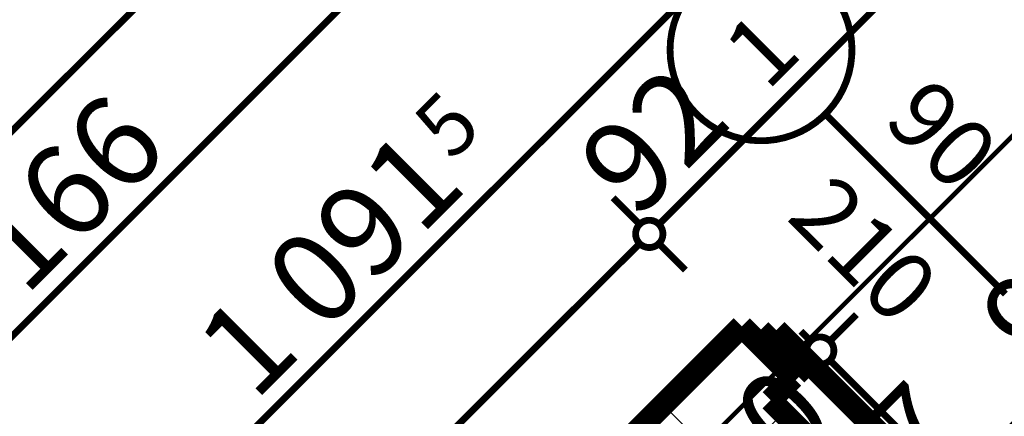
# Model space of a CAD drawing. Extents: x 77007 to 96231, y 86222 to 97631.
# Drawn here: x 79765 to 79982, y 89266 to 89353 of the extents above; entities that cross this region are included whole.
import ezdxf
from ezdxf.enums import TextEntityAlignment as Align

# ---------------------------------------------------------------- set-up
doc = ezdxf.new("R2010")
doc.units = 0
doc.header["$MEASUREMENT"] = 0
doc.linetypes.add('Double Dashed copy', pattern=[226.66666666666663, 100, -50, 26.66666666666664, -50])
doc.layers.add('KOTI-ext', color=7, linetype='Continuous')
doc.layers.add('wall-ext', color=7, linetype='Continuous')
doc.styles.add('GENERATED_STYLE_1', font='TIMES.TTF')
doc.dimstyles.new('Dimstyle_7072E', dxfattribs={"dimtxt": 20, "dimasz": 11.4, "dimexe": 0.18, "dimexo": 0, "dimgap": 0.09, "dimtad": 1, "dimdec": 0, "dimzin": 0, "dimdsep": 46, "dimtxsty": 'GENERATED_STYLE_1', "dimblk": 'ARROWHEAD_1', "dimblk1": 'ARROWHEAD_1', "dimblk2": 'ARROWHEAD_1', "dimcen": 0.09, "dimclrd": 11, "dimclre": 11, "dimclrt": 11, "dimazin": 0, "dimtfac": 1, "dimtdec": 4, "dimtmove": 0, "dimatfit": 0, "dimfxl": 0, "dimtolj": 1, "dimtzin": 0, "dimarcsym": 0})
pattern_1 = [(45, (0, 0), (-17.67766952966369, 17.67766952966369), []), (135, (0, 0), (17.67766952966369, 17.67766952966369), [])]

# ---------------------------------------------------------------- blocks, each defined once
blk = doc.blocks.new('WALL_949', base_point=(79924.62284437883, 89275.33860568862))
at = {"layer": 'wall-ext'}
h = blk.add_hatch(dxfattribs=at)
h.set_pattern_fill('CONCRETE BLOCK', scale=25, angle=45, style=0, pattern_type=0)
h.set_pattern_definition(pattern_1)
h.paths.add_polyline_path([(79923.20863081646, 89262.61068362727), (80094.32847186363, 89091.4908425801), (80094.32847186363, 89105.63297820384), (79930.27969862832, 89269.68175143913)], flags=0)
at = {"layer": 'wall-ext', "color": 7, "linetype": 'Continuous', "const_width": 5}
for points in [[(80094.32847186363, 89105.63297820384), (79930.27969862832, 89269.68175143913)], [(79923.20863081646, 89262.61068362727), (80094.32847186363, 89091.4908425801)]]:
    blk.add_lwpolyline(points, dxfattribs=at)
blk = doc.blocks.new('D1_Metal_486')
at = {"color": 0, "linetype": 'Continuous', "const_width": 5}
for points in [[(41.2, 0), (41.2, 82.4)], [(-41.2, 0), (-45, 0)], [(-45, 0), (-45, -10)], [(-41.2, -10), (-41.2, 0)], [(45, 0), (41.2, 0)], [(41.2, 0), (41.2, -10)], [(45, -10), (45, 0)], [(-45, -10), (-41.2, -10)], [(41.2, -10), (45, -10)]]:
    blk.add_lwpolyline(points, dxfattribs=at)
at = {"color": 0, "linetype": 'Continuous', "const_width": 3.00000011920929}
blk.add_lwpolyline([(41.20000000000001, 82.4, 0.414213562373095), (-41.2, 1.009075635549639e-14)], format="xyb", dxfattribs=at)
blk = doc.blocks.new('Window-Door_Marker_-_70_18955')
at = {"color": 11, "linetype": 'Continuous', "const_width": 1.5}
blk.add_lwpolyline([(-4.408582873760558e-15, -36), (2.449212707644754e-15, 20)], dxfattribs=at)
blk.add_lwpolyline([(-20.00000000000001, -56.00000000000001, 1), (20, -56.00000000000001, 1)], format="xyb", close=True, dxfattribs=at)
at = {"color": 11, "style": 'GENERATED_STYLE_1'}
for tag, p, rotation in [('AC_WIDO_A_SIZE', (-7.500000000000005, -26), 89.99999999999999), ('AC_WIDO_B_SIZE', (22.5, -26.00000000000001), 89.99999999999999), ('AC_MarkerText_1', (5.624999999999994, -48.5), 180)]:
    blk.add_attdef(tag, p, '', height=15, rotation=rotation, dxfattribs=at)
blk = doc.blocks.new('WALL_1143', base_point=(81325.18695198213, 90675.90271329194))
at = {"layer": 'wall-ext'}
h = blk.add_hatch(dxfattribs=at)
h.set_pattern_fill('CONCRETE BLOCK', scale=25, angle=45, style=0, pattern_type=0)
h.set_pattern_definition(pattern_1)
h.paths.add_polyline_path([(79516.67880373674, 88878.7082735455), (79527.99251223572, 88867.39456504653), (79935.23170564746, 89274.63375845827), (79923.91799714847, 89285.94746695725)], flags=0)
at = {"layer": 'wall-ext', "color": 7, "linetype": 'Continuous', "const_width": 5}
for points in [[(79923.91799714847, 89285.94746695725), (79503.13010805863, 88865.1595778674)], [(79935.23170564746, 89274.63375845827), (79923.91799714847, 89285.94746695725)], [(79930.2796986283, 89269.68175143912), (79935.23170564746, 89274.63375845827)]]:
    blk.add_lwpolyline(points, dxfattribs=at)
at = {"layer": 'wall-ext', "color": 133, "rotation": 225.0000000000003}
blk.add_blockref('Window-Door_Marker_-_70_18955', (79967.75861758203, 89307.16067039286), dxfattribs=at).add_auto_attribs({'AC_MarkerText_1': '1', 'AC_WIDO_A_SIZE': '90', 'AC_WIDO_B_SIZE': '210'})
at = {"layer": 'wall-ext', "color": 133, "rotation": 225.0000000000004}
blk.add_blockref('D1_Metal_486', (79967.75861758203, 89307.16067039286), dxfattribs=at)
blk = doc.blocks.new('*D4631')
at = {"layer": 'KOTI-ext', "color": 11, "linetype": 'Continuous', "const_width": 1.5}
for points in [[(80224.3325598378, 89686.979797395), (80230.16619078259, 89681.14616645023)], [(80230.16619078259, 89676.9035257631), (79462.6891893153, 88909.4265242958)], [(80234.40883146971, 89676.9035257631), (80240.24246241449, 89671.06989481833)], [(79452.61291768338, 88915.26015524058), (79458.44654862816, 88909.4265242958)], [(79458.44654862816, 88905.18388360867), (79456.32522828461, 88903.06256326512)], [(79462.6891893153, 88905.18388360867), (79468.52282026007, 88899.35025266389)]]:
    blk.add_lwpolyline(points, dxfattribs=at)
for points in [[(80229.28751112615, 89679.02484610667, 1), (80235.28751112615, 89679.02484610667, 1)], [(79457.56786897173, 88907.30520395224, 1), (79463.56786897172, 88907.30520395224, 1)]]:
    blk.add_lwpolyline(points, format="xyb", close=True, dxfattribs=at)
at = {"layer": 'KOTI-ext', "color": 11, "style": 'GENERATED_STYLE_1', "oblique": -2.504478167265416e-06}
for s, height, rotation, p in [('6', 20, 44.99999999999997, (80209.33752982655, 89661.7317193252)), ('5', 13.334, 44.99999999999995, (79860.196795947, 89322.01813305248))]:
    blk.add_text(s, height=height, rotation=rotation, dxfattribs=at).set_placement(p)
blk.add_text('1\xa0091', height=20, rotation=44.99999999999995, dxfattribs=at).set_placement((79863.92858144752, 89316.32277094621), align=Align.RIGHT)
blk = doc.blocks.new('ARROWHEAD_1')
at = {"color": 0, "linetype": 'Continuous'}
blk.add_line((0, 0), (-1, 0), dxfattribs=at)
blk.add_circle((0, 0), 0.25, dxfattribs=at)
blk = doc.blocks.new('*D4829')
at = {"layer": 'KOTI-ext', "color": 11, "linetype": 'Continuous', "const_width": 1.5}
for points in [[(80193.3996648098, 89717.91269242301), (80187.56603386502, 89723.7463233678)], [(80195.52098515336, 89715.79137207946), (80197.6423054969, 89717.91269242301)], [(79373.20188395605, 88893.47227088215), (80193.39966480981, 89713.67005173588)], [(80203.4759364417, 89707.8364207911), (80197.64230549692, 89713.67005173588)], [(79368.95924326892, 88893.47227088215), (79363.12561232415, 88899.30590182693)], [(79366.83792292536, 88887.10830985146), (79368.95924326892, 88889.22963019501)], [(79379.03551490082, 88883.39599925024), (79373.20188395605, 88889.22963019501)]]:
    blk.add_lwpolyline(points, dxfattribs=at)
for points in [[(80192.52098515336, 89715.79137207946, 1), (80198.52098515336, 89715.79137207946, 1)], [(79368.08056361249, 88891.35095053859, 1), (79374.08056361249, 88891.35095053859, 1)]]:
    blk.add_lwpolyline(points, format="xyb", close=True, dxfattribs=at)
at = {"layer": 'KOTI-ext', "color": 11, "style": 'GENERATED_STYLE_1', "oblique": -2.504478167265416e-06}
for s, p in [('6', (80179.96463558101, 89705.8918770253)), ('1\xa0166', (79751.30419126636, 89277.23143271064))]:
    blk.add_text(s, height=20, rotation=44.99999999999967, dxfattribs=at).set_placement(p)
blk = doc.blocks.new('*D5188')
at = {"layer": 'KOTI-ext', "color": 11, "linetype": 'Continuous', "const_width": 1.5}
for points in [[(79685.03665142744, 89024.4171829091), (79679.20310520557, 89018.58346724264)], [(79674.9604645189, 89018.58340562641), (79672.83911336744, 89020.70469516165)], [(79674.96052613511, 89014.34076493974), (79669.12697991324, 89008.50704927326)], [(80200.18432056314, 88493.37480509868), (79679.20316682178, 89014.34082655596)], [(80210.26050747168, 88499.20858238137), (80204.42696124982, 88493.37486671489)], [(80200.18438217936, 88489.132164412), (80194.35083595749, 88483.29844874553)], [(80206.54837401748, 88487.010936493), (80204.42702286603, 88489.13222602822)]]:
    blk.add_lwpolyline(points, dxfattribs=at)
for points in [[(79674.08181567035, 89016.46211609119, 1), (79680.08181567033, 89016.46211609119, 1)], [(80199.3056717146, 88491.25351556344, 1), (80205.30567171458, 88491.25351556344, 1)]]:
    blk.add_lwpolyline(points, format="xyb", close=True, dxfattribs=at)
at = {"layer": 'KOTI-ext', "color": 11, "style": 'GENERATED_STYLE_1', "oblique": -2.504478167265416e-06}
blk.add_text('743', height=20, rotation=315.0008321112936, dxfattribs=at).set_placement((79926.61199548225, 88772.59595643346))
blk = doc.blocks.new('*D5203')
at = {"layer": 'KOTI-ext', "color": 11, "linetype": 'Continuous', "const_width": 1.5}
for points in [[(79960.6931271917, 89379.27998465236), (79966.52675813648, 89373.44635370756)], [(79966.52675813648, 89369.20371302044), (79905.71557495445, 89308.39252983841)], [(79970.76939882361, 89369.20371302044), (79976.60302976839, 89363.37008207566)], [(79895.63930332253, 89314.22616078319), (79901.47293426731, 89308.39252983841)], [(79905.71557495445, 89304.14988915127), (79911.54920589922, 89298.3162582065)]]:
    blk.add_lwpolyline(points, dxfattribs=at)
for points in [[(79965.64807848005, 89371.325033364, 1), (79971.64807848004, 89371.325033364, 1)], [(79900.59425461089, 89306.27120949484, 1), (79906.59425461087, 89306.27120949484, 1)]]:
    blk.add_lwpolyline(points, format="xyb", close=True, dxfattribs=at)
at = {"layer": 'KOTI-ext', "color": 11, "style": 'GENERATED_STYLE_1', "oblique": -2.504478167265416e-06}
blk.add_text('92', height=20, rotation=44.99999999999995, dxfattribs=at).set_placement((79900.76582735179, 89309.09963675393))
blk = doc.blocks.new('*D5204')
at = {"layer": 'KOTI-ext', "color": 11, "linetype": 'Continuous', "const_width": 1.5}
for points in [[(79895.63930332253, 89314.22616078319), (79901.47293426731, 89308.39252983841)], [(79901.47293426731, 89304.14988915127), (79484.71937936357, 88887.39633424753)], [(79905.71557495445, 89304.14988915127), (79911.54920589922, 89298.3162582065)], [(79474.64310773167, 88893.22996519231), (79480.47673867644, 88887.39633424753)], [(79480.47673867644, 88883.15369356041), (79478.35541833288, 88881.03237321685)], [(79484.71937936357, 88883.15369356041), (79490.55301030834, 88877.32006261562)]]:
    blk.add_lwpolyline(points, dxfattribs=at)
for points in [[(79900.59425461089, 89306.27120949484, 1), (79906.59425461087, 89306.27120949484, 1)], [(79479.59805902, 88885.27501390397, 1), (79485.59805902, 88885.27501390397, 1)]]:
    blk.add_lwpolyline(points, format="xyb", close=True, dxfattribs=at)
at = {"layer": 'KOTI-ext', "color": 11, "style": 'GENERATED_STYLE_1', "oblique": -2.504478167265416e-06}
for s, height, p in [('92', 20, (79900.76582735179, 89309.09963675393)), ('5', 13.334, (79698.5174550605, 89116.27841206943))]:
    blk.add_text(s, height=height, rotation=44.99999999999995, dxfattribs=at).set_placement(p)
blk.add_text('595', height=20, rotation=44.99999999999995, dxfattribs=at).set_placement((79702.64209730351, 89110.97590670564), align=Align.RIGHT)
blk = doc.blocks.new('*D5208')
at = {"layer": 'KOTI-ext', "color": 11, "linetype": 'Continuous', "const_width": 1.5}
for points in [[(79850.15686319898, 89419.80811855092), (79844.3232322542, 89425.64174949571)], [(79604.43589147711, 89169.84450614193), (79850.156863199, 89415.56547786381)], [(79860.2331348309, 89409.73184691902), (79854.3995038861, 89415.56547786381)], [(79600.19325078998, 89169.84450614193), (79594.3596198452, 89175.67813708672)], [(79610.26952242189, 89159.76823451003), (79604.43589147711, 89165.60186545482)]]:
    blk.add_lwpolyline(points, dxfattribs=at)
blk.add_lwpolyline([(79599.31457113355, 89167.72318579837, 1), (79605.31457113354, 89167.72318579837, 1)], format="xyb", close=True, dxfattribs=at)
at = {"layer": 'KOTI-ext', "color": 11, "style": 'GENERATED_STYLE_1', "oblique": -2.504478167265416e-06}
blk.add_text('5', height=13.334, rotation=44.99999999999967, dxfattribs=at).set_placement((79732.7176755831, 89313.2102923729))
blk.add_text('353', height=20, rotation=44.99999999999967, dxfattribs=at).set_placement((79736.8423178261, 89307.90778700913), align=Align.RIGHT)
blk = doc.blocks.new('*D5992')
at = {"layer": 'KOTI-ext', "color": 11, "linetype": 'Continuous', "const_width": 1.5}
for points in [[(79949.14449647063, 89288.54654928144), (79943.31086552585, 89282.71291833666)], [(79939.06822483873, 89282.71291833666), (79936.94690449517, 89284.83423868021)], [(79939.06822483873, 89278.47027764954), (79933.23459389395, 89272.63664670475)], [(80103.11699807401, 89118.66414510137), (79943.31086552585, 89278.47027764954)], [(80113.19326970591, 89124.49777604615), (80107.35963876113, 89118.66414510136)], [(80103.11699807401, 89114.42150441425), (80097.28336712923, 89108.58787346946)]]:
    blk.add_lwpolyline(points, dxfattribs=at)
for points in [[(79938.1895451823, 89280.5915979931, 1), (79944.1895451823, 89280.5915979931, 1)], [(80102.23831841759, 89116.54282475781, 1), (80108.23831841759, 89116.54282475781, 1)]]:
    blk.add_lwpolyline(points, format="xyb", close=True, dxfattribs=at)
at = {"layer": 'KOTI-ext', "color": 11, "style": 'GENERATED_STYLE_1', "oblique": -2.504478167265416e-06}
blk.add_text('232', height=20, rotation=315, dxfattribs=at).set_placement((80010.35308756313, 89217.08491013042))
blk = doc.blocks.new('*D6444')
at = {"layer": 'KOTI-ext', "color": 11, "linetype": 'Continuous', "const_width": 1.5}
blk.add_lwpolyline([(79787.12698914809, 89454.5468684951), (79637.5746674008, 89304.99454674781)], dxfattribs=at)
at = {"layer": 'KOTI-ext', "color": 11, "style": 'GENERATED_STYLE_1', "oblique": -2.504478167265416e-06}
for s, height, p in [('10', 20, (79763.08535794962, 89436.16209181481)), ('5', 13.334, (79707.1655248017, 89389.66940627368))]:
    blk.add_text(s, height=height, rotation=44.99999999999954, dxfattribs=at).set_placement(p)
blk.add_text('217', height=20, rotation=44.99999999999954, dxfattribs=at).set_placement((79711.29016704472, 89384.3669009099), align=Align.RIGHT)
blk = doc.blocks.new('*D6461')
at = {"layer": 'KOTI-ext', "color": 11, "linetype": 'Continuous', "const_width": 1.5}
for points in [[(79950.45132888856, 89235.36798555516), (79944.61769794379, 89241.20161649994)], [(79933.48076614008, 89214.15478211954), (79950.45132888856, 89231.12534486802)], [(79960.52760052048, 89225.29171392324), (79954.6939695757, 89231.12534486802)], [(79929.23812545296, 89214.15478211954), (79923.40449450818, 89219.98841306432)], [(79939.31439708486, 89204.07851048764), (79933.48076614008, 89209.91214143242)]]:
    blk.add_lwpolyline(points, dxfattribs=at)
for points in [[(79949.57264923214, 89233.2466652116, 1), (79955.57264923214, 89233.2466652116, 1)], [(79928.35944579652, 89212.03346177598, 1), (79934.35944579652, 89212.03346177598, 1)]]:
    blk.add_lwpolyline(points, format="xyb", close=True, dxfattribs=at)
at = {"layer": 'KOTI-ext', "color": 11, "style": 'GENERATED_STYLE_1', "oblique": -2.504478167265416e-06}
blk.add_text('10', height=20, rotation=45, dxfattribs=at).set_placement((79924.08327064331, 89242.94105462045))
blk = doc.blocks.new('*D6464')
at = {"layer": 'KOTI-ext', "color": 11, "linetype": 'Continuous', "const_width": 1.5}
for points in [[(80027.52822758873, 89312.44488425531), (80021.69459664395, 89318.2785152001)], [(79966.7170444067, 89247.39106038616), (80027.52822758873, 89308.20224356819)], [(80037.60449922064, 89302.36861262341), (80031.77086827587, 89308.20224356819)], [(79962.47440371956, 89247.39106038616), (79956.64077277479, 89253.22469133094)], [(79972.55067535148, 89237.31478875424), (79966.7170444067, 89243.14841969902)]]:
    blk.add_lwpolyline(points, dxfattribs=at)
for points in [[(80026.64954793229, 89310.32356391175, 1), (80032.64954793229, 89310.32356391175, 1)], [(79961.59572406314, 89245.26974004258, 1), (79967.59572406313, 89245.26974004258, 1)]]:
    blk.add_lwpolyline(points, format="xyb", close=True, dxfattribs=at)
at = {"layer": 'KOTI-ext', "color": 11, "style": 'GENERATED_STYLE_1', "oblique": -2.504478167265416e-06}
for s, p in [('92', (79988.99090737595, 89275.32177787359)), ('7', (79963.88861689571, 89250.21948739335))]:
    blk.add_text(s, height=20, rotation=45, dxfattribs=at).set_placement(p)
blk = doc.blocks.new('DIM_2153', base_point=(80236.53015181326, 89683.26748679377))
at = {"layer": 'KOTI-ext', "color": 11, "linetype": 'Continuous'}
dim = blk.add_linear_dim(base=(80236.53015181326, 89683.26748679377), p1=(80211.0003148505, 89700.3120423823), p2=(79502.9218015576, 88864.95127136637), angle=225, dimstyle='Dimstyle_7072E', dxfattribs=at)
dim.commit()
dim.dimension.update_dxf_attribs({"geometry": '*D4631', "text_midpoint": (79819.73440762336, 89286.27073274578), "text_rotation": 45})
blk = doc.blocks.new('DIM_2179', base_point=(80195.52098515336, 89715.79137207946))
at = {"layer": 'KOTI-ext', "color": 11, "linetype": 'Continuous'}
dim = blk.add_linear_dim(base=(80195.52098515336, 89715.79137207946), p1=(79322.92180155763, 88939.50971259344), p2=(80211.0003148505, 89700.3120423823), angle=44.99999999999967, dimstyle='Dimstyle_7072E', dxfattribs=at)
dim.commit()
dim.dimension.update_dxf_attribs({"geometry": '*D4829', "text_midpoint": (79754.8397251723, 89294.9091022403), "text_rotation": 44.99999999999967})
blk = doc.blocks.new('DIM_2239', base_point=(80894.24933814826, 90296.92629303223))
at = {"layer": 'KOTI-ext', "color": 11, "linetype": 'Continuous'}
for p1, p2, distance, picture, middle in [((79923.91799714847, 89285.94746695725), (79502.9218015576, 88864.95127136637), -28.742112334817232, '*D5204', (79669.05452519715, 89091.53047022302)), ((79988.97182101764, 89351.0012908264), (79923.91799714847, 89285.94746695725), -28.74211233499812, '*D5203', (79898.99806039882, 89321.4740054247))]:
    dim = blk.add_aligned_dim(p1=p1, p2=p2, distance=distance, dimstyle='Dimstyle_7072E', dxfattribs=at)
    dim.commit()
    dim.dimension.update_dxf_attribs({"geometry": picture, "text_midpoint": middle, "text_rotation": 45})
blk = doc.blocks.new('DIM_2240', base_point=(79537.26074726439, 89102.66936192922))
at = {"layer": 'KOTI-ext', "color": 11, "linetype": 'Continuous'}
dim = blk.add_aligned_dim(p1=(79576.72492294804, 89193.31283398389), p2=(79826.68853535703, 89443.27644639289), distance=-36.189227520299994, dimstyle='Dimstyle_7072E', dxfattribs=at)
dim.commit()
dim.dimension.update_dxf_attribs({"geometry": '*D5208', "text_midpoint": (79703.25474571974, 89288.46235052649), "text_rotation": 45.00000000000261})
blk = doc.blocks.new('DIM_2323', base_point=(80587.48514318677, 88634.29599998861))
at = {"layer": 'KOTI-ext', "color": 11, "linetype": 'Continuous'}
dim = blk.add_linear_dim(base=(80587.48514318677, 88634.29599998861), p1=(80273.22685882666, 89284.53136516688), p2=(80425.96123101936, 89765.36328383017), angle=135, dimstyle='Dimstyle_7072E', dxfattribs=at)
dim.commit()
dim.dimension.update_dxf_attribs({"geometry": '*D5992', "text_midpoint": (80028.03075709278, 89213.54937622449), "text_rotation": -45})
blk = doc.blocks.new('DIM_2359', base_point=(81235.99297270231, 90903.4128520493))
at = {"layer": 'KOTI-ext', "color": 11, "linetype": 'Continuous'}
dim = blk.add_linear_dim(base=(81235.99297270231, 90903.4128520493), p1=(79717.43711123406, 89528.47938709626), p2=(79649.55562271383, 89288.77095074765), angle=224.9999999999995, dimstyle='Dimstyle_7072E', dxfattribs=at)
dim.commit()
dim.dimension.update_dxf_attribs({"geometry": '*D6444', "text_midpoint": (79683.00589579727, 89370.22476528617), "text_rotation": 44.99999999999951})
blk = doc.blocks.new('DIM_2360', base_point=(79763.42126404398, 89044.09528002344))
at = {"layer": 'KOTI-ext', "color": 11, "linetype": 'Continuous'}
dim = blk.add_aligned_dim(p1=(79935.23170564746, 89274.63375845827), p2=(80000.28552951662, 89339.68758232743), distance=-41.526993089221854, dimstyle='Dimstyle_7072E', dxfattribs=at)
dim.commit()
dim.dimension.update_dxf_attribs({"geometry": '*D6464', "text_midpoint": (79987.22314042297, 89287.69614654433), "text_rotation": 45})
dim = blk.add_linear_dim(base=(79763.42126404398, 89044.09528002344), p1=(79901.99542738084, 89241.39748019165), p2=(80002.40459030936, 89183.41472413436), angle=45, dimstyle='Dimstyle_7072E', dxfattribs=at)
dim.commit()
dim.dimension.update_dxf_attribs({"geometry": '*D6461', "text_midpoint": (79908.73202816043, 89209.2050342818), "text_rotation": 45})

msp = doc.modelspace()

# ---------------------------------------------------------------- linework, layer by layer
at = {"color": 45, "linetype": 'Double Dashed copy', "const_width": 1}
msp.add_lwpolyline([(81404.24102810211, 90748.5928283812), (77982.25812130823, 87326.60992158737)], dxfattribs=at)

# ---------------------------------------------------------------- block references
at = {"layer": 'KOTI-ext', "color": 11, "linetype": 'Continuous'}
for name, p in [('DIM_2359', (81235.99297270231, 90903.4128520493)), ('DIM_2179', (80195.52098515336, 89715.79137207946)), ('DIM_2240', (79537.26074726439, 89102.66936192922)), ('DIM_2153', (80236.53015181326, 89683.26748679377)), ('DIM_2239', (80894.24933814826, 90296.92629303223)), ('DIM_2360', (79763.42126404398, 89044.09528002344)), ('DIM_2323', (80587.48514318677, 88634.29599998861))]:
    msp.add_blockref(name, p, dxfattribs=at)
at = {"layer": 'wall-ext', "color": 7}
for name, p in [('WALL_1143', (81325.18695198213, 90675.90271329194)), ('WALL_949', (79924.62284437883, 89275.33860568862))]:
    msp.add_blockref(name, p, dxfattribs=at)

# ---------------------------------------------------------------- dimensions: what is measured, and where the dimension line sits
at = {"layer": 'KOTI-ext', "color": 11, "linetype": 'Continuous'}
dim = msp.add_linear_dim(base=(79677.08181567033, 89016.46211609119), p1=(80252.91965399693, 88541.86896800913), p2=(80425.96123101936, 89765.36328383017), angle=135.0008321112936, dimstyle='Dimstyle_7072E', dxfattribs=at)
dim.commit()
dim.dimension.update_dxf_attribs({"geometry": '*D5188', "text_midpoint": (79944.28971635689, 88769.06067926214), "text_rotation": -44.99916788870638})

doc.saveas('drawing.dxf')
